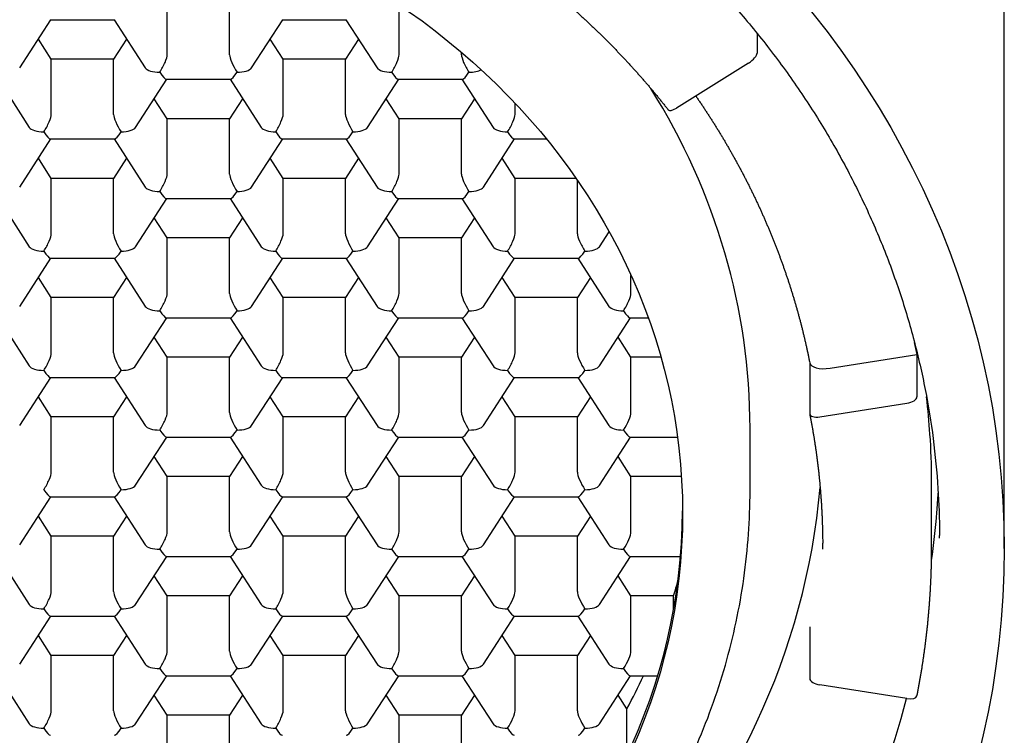
# Model space of a CAD drawing. Units: millimetres. Extents: x -18 to 272, y -18 to 411.
# Drawn here: x 33 to 42, y 325 to 332 of the extents above; entities that cross this region are included whole.
import ezdxf

# ---------------------------------------------------------------- set-up
doc = ezdxf.new("R2010")
doc.units = ezdxf.units.MM
for name, color, linetype in [('$DDT_AUDIT_GENERATED_(7A5)', 7, 'Continuous'), ('$DDT_AUDIT_GENERATED_(9D)', 7, 'Continuous'), ('Default', 7, 'Continuous')]:
    doc.layers.add(name, color=color, linetype=linetype)

# ---------------------------------------------------------------- blocks, each defined once
blk = doc.blocks.new('SE')
at = {"layer": '$DDT_AUDIT_GENERATED_(7A5)', "color": 7, "linetype": 'Continuous'}
blk.add_line((42.35, 326.9404), (42.35, 337.1551), dxfattribs=at)
blk.add_ellipse((32.35, 326.9404), major_axis=(10, 0), ratio=0.891007, dxfattribs=at)
for start_param, end_param in [(0, 0.001604), (6.281729, 6.283185)]:
    blk.add_ellipse((32.35, 327.0539), major_axis=(9.375, 0), ratio=0.891007, start_param=start_param, end_param=end_param, dxfattribs=at)
blk.add_open_spline([(30.9211, 335.2825), (31.1095, 335.3082), (31.4311, 335.3436), (31.9809, 335.3785), (32.512, 335.3827), (33.056, 335.3611), (33.5905, 335.311), (34.1247, 335.234), (34.6511, 335.1297), (35.1708, 334.9987), (35.6806, 334.8414), (36.1797, 334.6582), (36.666, 334.4499), (37.138, 334.2171), (37.5941, 333.9605), (38.0329, 333.6811), (38.4528, 333.3797), (38.8525, 333.0574), (39.2307, 332.7151), (39.5861, 332.3541), (39.9176, 331.9755), (40.224, 331.5807), (40.5043, 331.1707), (40.7576, 330.7472), (40.9831, 330.311), (41.18, 329.8649), (41.3476, 329.4077), (41.4853, 328.9459), (41.5927, 328.4716), (41.6696, 328.0044), (41.7144, 327.5192), (41.7249, 327.2336), (41.725, 327.0672)], degree=3, knots=[0, 0, 0, 0, 0.032165, 0.065545, 0.098925, 0.132305, 0.165686, 0.199067, 0.232449, 0.265833, 0.299218, 0.332606, 0.365997, 0.399391, 0.43279, 0.466193, 0.499603, 0.533019, 0.566442, 0.599874, 0.633315, 0.666766, 0.700228, 0.733699, 0.767182, 0.800675, 0.834178, 0.86769, 0.90121, 0.934736, 0.968266, 1, 1, 1, 1], dxfattribs=at)
at = {"layer": '$DDT_AUDIT_GENERATED_(9D)', "color": 7, "linetype": 'Continuous'}
for p, q in [((34.2841, 331.6989), (34.2841, 332.2323)), ((34.8846, 331.6989), (34.8846, 332.2323)), ((36.5185, 331.6989), (36.5185, 332.1801)), ((32.8623, 331.5735), (33.1627, 332.0372)), ((33.1591, 332.0372), (33.7753, 332.0372)), ((33.7716, 332.0372), (34.0721, 331.5735)), ((35.0966, 331.5735), (35.3971, 332.0372)), ((35.3934, 332.0372), (36.0096, 332.0372)), ((36.006, 332.0372), (36.3064, 331.5735)), ((39.9681, 331.9058), (39.9681, 331.7159)), ((33.167, 331.6576), (33.0419, 331.8507)), ((33.8925, 331.8507), (33.7674, 331.6576)), ((35.4013, 331.6576), (35.2762, 331.8507)), ((36.1268, 331.8507), (36.0017, 331.6576)), ((37.1189, 331.6989), (37.1189, 331.7241)), ((33.167, 331.1242), (33.167, 331.6576)), ((33.7674, 331.6576), (33.167, 331.6576)), ((33.7674, 331.1242), (33.7674, 331.6576)), ((35.4013, 331.1242), (35.4013, 331.6576)), ((36.0017, 331.6576), (35.4013, 331.6576)), ((36.0017, 331.1242), (36.0017, 331.6576)), ((39.8862, 331.6194), (39.1899, 331.185)), ((32.6544, 331.4625), (32.9549, 330.9988)), ((33.9794, 330.9988), (34.2799, 331.4625)), ((34.2763, 331.4625), (34.8924, 331.4625)), ((34.8888, 331.4625), (35.1893, 330.9988)), ((36.2138, 330.9988), (36.5143, 331.4625)), ((36.5106, 331.4625), (37.1268, 331.4625)), ((37.1231, 331.4625), (37.4236, 330.9988)), ((34.2841, 331.0829), (34.159, 331.276)), ((35.0097, 331.276), (34.8846, 331.0829)), ((36.5185, 331.0829), (36.3934, 331.276)), ((37.244, 331.276), (37.1189, 331.0829)), ((37.6356, 331.1242), (37.6356, 331.2327)), ((34.2841, 330.5495), (34.2841, 331.0829)), ((34.8846, 331.0829), (34.2841, 331.0829)), ((34.8846, 330.5495), (34.8846, 331.0829)), ((36.5185, 330.5495), (36.5185, 331.0829)), ((37.1189, 331.0829), (36.5185, 331.0829)), ((37.1189, 330.5495), (37.1189, 331.0829)), ((32.8623, 330.4241), (33.1627, 330.8878)), ((33.1591, 330.8878), (33.7753, 330.8878)), ((33.7716, 330.8878), (34.0721, 330.4241)), ((35.0966, 330.4241), (35.3971, 330.8878)), ((35.3934, 330.8878), (36.0096, 330.8878)), ((36.006, 330.8878), (36.3064, 330.4241)), ((37.331, 330.4241), (37.6314, 330.8878)), ((37.6278, 330.8878), (37.9377, 330.8878)), ((33.167, 330.5082), (33.0419, 330.7013)), ((33.8925, 330.7013), (33.7674, 330.5082)), ((35.4013, 330.5082), (35.2762, 330.7013)), ((36.1268, 330.7013), (36.0017, 330.5082)), ((37.6356, 330.5082), (37.5106, 330.7013)), ((33.167, 329.9748), (33.167, 330.5082)), ((33.7674, 330.5082), (33.167, 330.5082)), ((33.7674, 329.9748), (33.7674, 330.5082)), ((35.4013, 329.9748), (35.4013, 330.5082)), ((36.0017, 330.5082), (35.4013, 330.5082)), ((36.0017, 329.9748), (36.0017, 330.5082)), ((38.2228, 330.5082), (37.6356, 330.5082)), ((37.6356, 329.9748), (37.6356, 330.5082)), ((38.2361, 329.9748), (38.2361, 330.489)), ((32.6544, 330.3131), (32.9549, 329.8494)), ((33.9794, 329.8494), (34.2799, 330.3131)), ((34.2763, 330.3131), (34.8924, 330.3131)), ((34.8888, 330.3131), (35.1893, 329.8494)), ((36.2138, 329.8494), (36.5143, 330.3131)), ((36.5106, 330.3131), (37.1268, 330.3131)), ((37.1231, 330.3131), (37.4236, 329.8494)), ((34.2841, 329.9335), (34.159, 330.1266)), ((35.0097, 330.1266), (34.8846, 329.9335)), ((36.5185, 329.9335), (36.3934, 330.1266)), ((37.244, 330.1266), (37.1189, 329.9335)), ((38.4481, 329.8494), (38.5418, 329.9939)), ((34.2841, 329.4001), (34.2841, 329.9335)), ((34.8846, 329.9335), (34.2841, 329.9335)), ((34.8846, 329.4001), (34.8846, 329.9335)), ((36.5185, 329.4001), (36.5185, 329.9335)), ((37.1189, 329.9335), (36.5185, 329.9335)), ((37.1189, 329.4001), (37.1189, 329.9335)), ((32.8623, 329.2747), (33.1627, 329.7384)), ((33.1591, 329.7384), (33.7753, 329.7384)), ((33.7716, 329.7384), (34.0721, 329.2747)), ((35.0966, 329.2747), (35.3971, 329.7384)), ((35.3934, 329.7384), (36.0096, 329.7384)), ((36.006, 329.7384), (36.3064, 329.2747)), ((37.331, 329.2747), (37.6314, 329.7384)), ((37.6278, 329.7384), (38.244, 329.7384)), ((38.2403, 329.7384), (38.5408, 329.2747)), ((33.167, 329.3588), (33.0419, 329.5519)), ((33.8925, 329.5519), (33.7674, 329.3588)), ((35.4013, 329.3588), (35.2762, 329.5519)), ((36.1268, 329.5519), (36.0017, 329.3588)), ((37.6356, 329.3588), (37.5106, 329.5519)), ((38.3612, 329.5519), (38.2361, 329.3588)), ((38.7528, 329.4001), (38.7528, 329.5723)), ((33.167, 328.8254), (33.167, 329.3588)), ((33.7674, 329.3588), (33.167, 329.3588)), ((33.7674, 328.8254), (33.7674, 329.3588)), ((35.4013, 328.8254), (35.4013, 329.3588)), ((36.0017, 329.3588), (35.4013, 329.3588)), ((36.0017, 328.8254), (36.0017, 329.3588)), ((37.6356, 328.8254), (37.6356, 329.3588)), ((38.2361, 329.3588), (37.6356, 329.3588)), ((38.2361, 328.8254), (38.2361, 329.3588)), ((32.6544, 329.1637), (32.9549, 328.7)), ((33.9794, 328.7), (34.2799, 329.1637)), ((34.2763, 329.1637), (34.8924, 329.1637)), ((34.8888, 329.1637), (35.1893, 328.7)), ((36.2138, 328.7), (36.5143, 329.1637)), ((36.5106, 329.1637), (37.1268, 329.1637)), ((37.1231, 329.1637), (37.4236, 328.7)), ((38.4481, 328.7), (38.7486, 329.1637)), ((38.7449, 329.1637), (38.9185, 329.1637)), ((34.2841, 328.7841), (34.159, 328.9772)), ((35.0097, 328.9772), (34.8846, 328.7841)), ((36.5185, 328.7841), (36.3934, 328.9772)), ((37.244, 328.9772), (37.1189, 328.7841)), ((38.7528, 328.7841), (38.6277, 328.9772)), ((34.2841, 328.2507), (34.2841, 328.7841)), ((34.8846, 328.7841), (34.2841, 328.7841)), ((34.8846, 328.2507), (34.8846, 328.7841)), ((36.5185, 328.2507), (36.5185, 328.7841)), ((37.1189, 328.7841), (36.5185, 328.7841)), ((37.1189, 328.2507), (37.1189, 328.7841)), ((39.0406, 328.7841), (38.7528, 328.7841)), ((38.7528, 328.2507), (38.7528, 328.7841)), ((40.6716, 328.6791), (41.5087, 328.8106)), ((41.5087, 328.8106), (41.5087, 328.402)), ((40.4747, 328.7349), (40.4747, 328.2395)), ((32.8623, 328.1253), (33.1627, 328.589)), ((33.1591, 328.589), (33.7753, 328.589)), ((33.7716, 328.589), (34.0721, 328.1253)), ((35.0966, 328.1253), (35.3971, 328.589)), ((35.3934, 328.589), (36.0096, 328.589)), ((36.006, 328.589), (36.3064, 328.1253)), ((37.331, 328.1253), (37.6314, 328.589)), ((37.6278, 328.589), (38.244, 328.589)), ((38.2403, 328.589), (38.5408, 328.1253)), ((33.167, 328.2094), (33.0419, 328.4025)), ((33.8925, 328.4025), (33.7674, 328.2094)), ((35.4013, 328.2094), (35.2762, 328.4025)), ((36.1268, 328.4025), (36.0017, 328.2094)), ((37.6356, 328.2094), (37.5106, 328.4025)), ((38.3612, 328.4025), (38.2361, 328.2094)), ((40.5731, 328.2096), (41.4102, 328.3411)), ((33.167, 327.676), (33.167, 328.2094)), ((33.7674, 328.2094), (33.167, 328.2094)), ((33.7674, 327.676), (33.7674, 328.2094)), ((35.4013, 327.676), (35.4013, 328.2094)), ((36.0017, 328.2094), (35.4013, 328.2094)), ((36.0017, 327.676), (36.0017, 328.2094)), ((37.6356, 327.676), (37.6356, 328.2094)), ((38.2361, 328.2094), (37.6356, 328.2094)), ((38.2361, 327.676), (38.2361, 328.2094)), ((39.9, 327.5079), (39.9, 328.098)), ((33.9794, 327.5506), (34.2799, 328.0143)), ((34.2763, 328.0143), (34.8924, 328.0143)), ((34.8888, 328.0143), (35.1893, 327.5506)), ((36.2138, 327.5506), (36.5143, 328.0143)), ((36.5106, 328.0143), (37.1268, 328.0143)), ((37.1231, 328.0143), (37.4236, 327.5506)), ((38.4481, 327.5506), (38.7486, 328.0143)), ((38.7449, 328.0143), (39.2007, 328.0143)), ((34.2841, 327.6347), (34.159, 327.8278)), ((35.0097, 327.8278), (34.8846, 327.6347)), ((36.5185, 327.6347), (36.3934, 327.8278)), ((37.244, 327.8278), (37.1189, 327.6347)), ((38.7528, 327.6347), (38.6277, 327.8278)), ((34.8846, 327.6347), (34.2841, 327.6347)), ((34.2841, 327.1013), (34.2841, 327.6347)), ((34.8846, 327.1013), (34.8846, 327.6347)), ((37.1189, 327.6347), (36.5185, 327.6347)), ((36.5185, 327.1013), (36.5185, 327.6347)), ((37.1189, 327.1013), (37.1189, 327.6347)), ((39.2386, 327.6347), (38.7528, 327.6347)), ((38.7528, 327.1013), (38.7528, 327.6347)), ((41.65, 326.9631), (41.65, 327.5532)), ((32.8623, 326.9759), (33.1627, 327.4396)), ((33.1591, 327.4396), (33.7753, 327.4396)), ((33.7716, 327.4396), (34.0721, 326.9759)), ((35.0966, 326.9759), (35.3971, 327.4396)), ((35.3934, 327.4396), (36.0096, 327.4396)), ((36.006, 327.4396), (36.3064, 326.9759)), ((37.331, 326.9759), (37.6314, 327.4396)), ((37.6278, 327.4396), (38.244, 327.4396)), ((38.2403, 327.4396), (38.5408, 326.9759)), ((33.167, 327.06), (33.0419, 327.2531)), ((33.8925, 327.2531), (33.7674, 327.06)), ((35.4013, 327.06), (35.2762, 327.2531)), ((36.1268, 327.2531), (36.0017, 327.06)), ((37.6356, 327.06), (37.5106, 327.2531)), ((38.3612, 327.2531), (38.2361, 327.06)), ((33.7674, 327.06), (33.167, 327.06)), ((33.167, 326.5266), (33.167, 327.06)), ((33.7674, 326.5266), (33.7674, 327.06)), ((36.0017, 327.06), (35.4013, 327.06)), ((35.4013, 326.5266), (35.4013, 327.06)), ((36.0017, 326.5266), (36.0017, 327.06)), ((38.2361, 327.06), (37.6356, 327.06)), ((37.6356, 326.5266), (37.6356, 327.06)), ((38.2361, 326.5266), (38.2361, 327.06)), ((32.6544, 326.8649), (32.9549, 326.4012)), ((33.9794, 326.4012), (34.2799, 326.8649)), ((34.2763, 326.8649), (34.8924, 326.8649)), ((34.8888, 326.8649), (35.1893, 326.4012)), ((36.2138, 326.4012), (36.5143, 326.8649)), ((36.5106, 326.8649), (37.1268, 326.8649)), ((37.1231, 326.8649), (37.4236, 326.4012)), ((38.4481, 326.4012), (38.7486, 326.8649)), ((38.7449, 326.8649), (39.2305, 326.8649)), ((34.2841, 326.4853), (34.159, 326.6784)), ((35.0097, 326.6784), (34.8846, 326.4853)), ((36.5185, 326.4853), (36.3934, 326.6784)), ((37.244, 326.6784), (37.1189, 326.4853)), ((38.7528, 326.4853), (38.6277, 326.6784)), ((34.8846, 326.4853), (34.2841, 326.4853)), ((34.2841, 325.9519), (34.2841, 326.4853)), ((34.8846, 325.9519), (34.8846, 326.4853)), ((37.1189, 326.4853), (36.5185, 326.4853)), ((36.5185, 325.9519), (36.5185, 326.4853)), ((37.1189, 325.9519), (37.1189, 326.4853)), ((39.1637, 326.4853), (38.7528, 326.4853)), ((38.7528, 325.9519), (38.7528, 326.4853)), ((39.1637, 326.3569), (39.1637, 326.4853)), ((32.8623, 325.8265), (33.1627, 326.2902)), ((33.1591, 326.2902), (33.7753, 326.2902)), ((33.7716, 326.2902), (34.0721, 325.8265)), ((35.0966, 325.8265), (35.3971, 326.2902)), ((35.3934, 326.2902), (36.0096, 326.2902)), ((36.006, 326.2902), (36.3064, 325.8265)), ((37.331, 325.8265), (37.6314, 326.2902)), ((37.6278, 326.2902), (38.244, 326.2902)), ((38.2403, 326.2902), (38.5408, 325.8265)), ((33.167, 325.9106), (33.0419, 326.1037)), ((33.8925, 326.1037), (33.7674, 325.9106)), ((35.4013, 325.9106), (35.2762, 326.1037)), ((36.1268, 326.1037), (36.0017, 325.9106)), ((37.6356, 325.9106), (37.5106, 326.1037)), ((38.3612, 326.1037), (38.2361, 325.9106)), ((40.4747, 326.186), (40.4747, 325.6866)), ((33.7674, 325.9106), (33.167, 325.9106)), ((33.167, 325.3772), (33.167, 325.9106)), ((33.7674, 325.3772), (33.7674, 325.9106)), ((36.0017, 325.9106), (35.4013, 325.9106)), ((35.4013, 325.3772), (35.4013, 325.9106)), ((36.0017, 325.3772), (36.0017, 325.9106)), ((38.2361, 325.9106), (37.6356, 325.9106)), ((37.6356, 325.3772), (37.6356, 325.9106)), ((38.2361, 325.3772), (38.2361, 325.9106)), ((32.6544, 325.7155), (32.9549, 325.2518)), ((33.9794, 325.2518), (34.2799, 325.7155)), ((34.2763, 325.7155), (34.8924, 325.7155)), ((34.8888, 325.7155), (35.1893, 325.2518)), ((36.2138, 325.2518), (36.5143, 325.7155)), ((36.5106, 325.7155), (37.1268, 325.7155)), ((37.1231, 325.7155), (37.4236, 325.2518)), ((38.4481, 325.2518), (38.7486, 325.7155)), ((38.7449, 325.7155), (39.009, 325.7155)), ((41.4102, 325.4942), (40.5731, 325.6257)), ((34.2841, 325.3359), (34.159, 325.529)), ((35.0097, 325.529), (34.8846, 325.3359)), ((36.5185, 325.3359), (36.3934, 325.529)), ((37.244, 325.529), (37.1189, 325.3359)), ((38.7142, 325.3955), (38.6277, 325.529)), ((34.8846, 325.3359), (34.2841, 325.3359)), ((34.2841, 324.8025), (34.2841, 325.3359)), ((34.8846, 324.8025), (34.8846, 325.3359)), ((37.1189, 325.3359), (36.5185, 325.3359)), ((36.5185, 324.8025), (36.5185, 325.3359)), ((37.1189, 324.8025), (37.1189, 325.3359)), ((38.7142, 324.9509), (38.7142, 325.3955))]:
    blk.add_line(p, q, dxfattribs=at)
blk.add_ellipse((32.35, 327.2809), major_axis=(6.9, 0), ratio=0.891007, dxfattribs=at)
for centre, major_axis, ratio, start_param, end_param in [((34.212, 331.5875), (0.0675, 0.1242), 0.204832, 4.352041, 5.922838), ((34.9567, 331.5875), (-0.0675, 0.1242), 0.204832, 0.360348, 1.931144), ((36.4463, 331.5875), (0.0675, 0.1242), 0.204832, 4.352041, 5.922838), ((37.1911, 331.5875), (0.0675, -0.1242), 0.204832, 3.50194, 5.072737), ((39.8862, 331.6648), (0.0786, 0.0618), 0.371887, 4.428056, 5.998852), ((34.212, 331.5875), (0.1443, 0), 0.393167, 3.391049, 4.712389), ((34.212, 331.5875), (-0.0675, 0.1242), 0.204832, 1.931144, 3.030701), ((34.9567, 331.5875), (0.0675, 0.1242), 0.204832, 3.252484, 4.352041), ((34.9567, 331.5875), (0.1443, 0), 0.393167, 4.712389, 6.033729), ((36.4463, 331.5875), (0.1443, 0), 0.393167, 3.391049, 4.712389), ((36.4463, 331.5875), (-0.0675, 0.1242), 0.204832, 1.931144, 3.030701), ((37.1911, 331.5875), (0.0675, 0.1242), 0.204832, 3.252484, 4.352041), ((37.1911, 331.5875), (0.1443, 0), 0.393167, 4.712389, 5.675896), ((32.35, 328.098), (-7.55, 0), 0.891007, 3.141593, 3.650002), ((33.0948, 331.0128), (0.0675, 0.1242), 0.204832, 4.352041, 5.922838), ((33.8396, 331.0128), (-0.0675, 0.1242), 0.204832, 0.360348, 1.931144), ((35.3291, 331.0128), (0.0675, 0.1242), 0.204832, 4.352041, 5.922838), ((36.0739, 331.0128), (-0.0675, 0.1242), 0.204832, 0.360348, 1.931144), ((37.5635, 331.0128), (0.0675, 0.1242), 0.204832, 4.352041, 5.922838), ((39.1899, 331.2304), (0.0786, 0.0618), 0.371887, 3.1416, 4.428056), ((33.0948, 331.0128), (0.1443, 0), 0.393167, 3.391049, 4.712389), ((33.0948, 331.0128), (-0.0675, 0.1242), 0.204832, 1.931144, 3.030701), ((33.8396, 331.0128), (0.0675, 0.1242), 0.204832, 3.252484, 4.352041), ((33.8396, 331.0128), (0.1443, 0), 0.393167, 4.712389, 6.033729), ((35.3291, 331.0128), (0.1443, 0), 0.393167, 3.391049, 4.712389), ((35.3291, 331.0128), (-0.0675, 0.1242), 0.204832, 1.931144, 3.030701), ((36.0739, 331.0128), (0.0675, 0.1242), 0.204832, 3.252484, 4.352041), ((36.0739, 331.0128), (0.1443, 0), 0.393167, 4.712389, 6.033729), ((37.5635, 331.0128), (0.1443, 0), 0.393167, 3.391049, 4.712389), ((37.5635, 331.0128), (-0.0675, 0.1242), 0.204832, 1.931144, 3.030701), ((34.212, 330.4381), (0.0675, 0.1242), 0.204832, 4.352041, 5.922838), ((34.9567, 330.4381), (-0.0675, 0.1242), 0.204832, 0.360348, 1.931144), ((36.4463, 330.4381), (0.0675, 0.1242), 0.204832, 4.352041, 5.922838), ((37.1911, 330.4381), (-0.0675, 0.1242), 0.204832, 0.360348, 1.931144), ((34.212, 330.4381), (0.1443, 0), 0.393167, 3.391049, 4.712389), ((34.212, 330.4381), (-0.0675, 0.1242), 0.204832, 1.931144, 3.030701), ((34.9567, 330.4381), (0.0675, 0.1242), 0.204832, 3.252484, 4.352041), ((34.9567, 330.4381), (0.1443, 0), 0.393167, 4.712389, 6.033729), ((36.4463, 330.4381), (0.1443, 0), 0.393167, 3.391049, 4.712389), ((36.4463, 330.4381), (-0.0675, 0.1242), 0.204832, 1.931144, 3.030701), ((37.1911, 330.4381), (0.0675, 0.1242), 0.204832, 3.252484, 4.352041), ((37.1911, 330.4381), (0.1443, 0), 0.393167, 4.712389, 6.033729), ((33.0948, 329.8634), (0.0675, 0.1242), 0.204832, 4.352041, 5.922838), ((33.8396, 329.8634), (-0.0675, 0.1242), 0.204832, 0.360348, 1.931144), ((35.3291, 329.8634), (0.0675, 0.1242), 0.204832, 4.352041, 5.922838), ((36.0739, 329.8634), (-0.0675, 0.1242), 0.204832, 0.360348, 1.931144), ((37.5635, 329.8634), (0.0675, 0.1242), 0.204832, 4.352041, 5.922838), ((38.3083, 329.8634), (0.0675, -0.1242), 0.204832, 3.50194, 5.072737), ((33.0948, 329.8634), (0.1443, 0), 0.393167, 3.391049, 4.712389), ((33.0948, 329.8634), (-0.0675, 0.1242), 0.204832, 1.931144, 3.030701), ((33.8396, 329.8634), (0.0675, 0.1242), 0.204832, 3.252484, 4.352041), ((33.8396, 329.8634), (0.1443, 0), 0.393167, 4.712389, 6.033729), ((35.3291, 329.8634), (0.1443, 0), 0.393167, 3.391049, 4.712389), ((35.3291, 329.8634), (-0.0675, 0.1242), 0.204832, 1.931144, 3.030701), ((36.0739, 329.8634), (0.0675, 0.1242), 0.204832, 3.252484, 4.352041), ((36.0739, 329.8634), (0.1443, 0), 0.393167, 4.712389, 6.033729), ((37.5635, 329.8634), (0.1443, 0), 0.393167, 3.391049, 4.712389), ((37.5635, 329.8634), (-0.0675, 0.1242), 0.204832, 1.931144, 3.030701), ((38.3083, 329.8634), (0.0675, 0.1242), 0.204832, 3.252484, 4.352041), ((38.3083, 329.8634), (0.1443, 0), 0.393167, 4.712389, 6.033729), ((34.212, 329.2887), (0.0675, 0.1242), 0.204832, 4.352041, 5.922838), ((34.9567, 329.2887), (-0.0675, 0.1242), 0.204832, 0.360348, 1.931144), ((36.4463, 329.2887), (0.0675, 0.1242), 0.204832, 4.352041, 5.922838), ((37.1911, 329.2887), (-0.0675, 0.1242), 0.204832, 0.360348, 1.931144), ((38.6806, 329.2887), (0.0675, 0.1242), 0.204832, 4.352041, 5.922838), ((34.212, 329.2887), (0.1443, 0), 0.393167, 3.391049, 4.712389), ((34.212, 329.2887), (-0.0675, 0.1242), 0.204832, 1.931144, 3.030701), ((34.9567, 329.2887), (0.0675, 0.1242), 0.204832, 3.252484, 4.352041), ((34.9567, 329.2887), (0.1443, 0), 0.393167, 4.712389, 6.033729), ((36.4463, 329.2887), (0.1443, 0), 0.393167, 3.391049, 4.712389), ((36.4463, 329.2887), (-0.0675, 0.1242), 0.204832, 1.931144, 3.030701), ((37.1911, 329.2887), (0.0675, 0.1242), 0.204832, 3.252484, 4.352041), ((37.1911, 329.2887), (0.1443, 0), 0.393167, 4.712389, 6.033729), ((38.6806, 329.2887), (0.1443, 0), 0.393167, 3.391049, 4.712389), ((38.6806, 329.2887), (-0.0675, 0.1242), 0.204832, 1.931144, 3.030701), ((32.35, 327.3717), (9.3, 0), 0.891007, 0.174533, 0.188716), ((33.0948, 328.714), (0.0675, 0.1242), 0.204832, 4.352041, 5.922838), ((33.8396, 328.714), (-0.0675, 0.1242), 0.204832, 0.360348, 1.931144), ((35.3291, 328.714), (0.0675, 0.1242), 0.204832, 4.352041, 5.922838), ((36.0739, 328.714), (-0.0675, 0.1242), 0.204832, 0.360348, 1.931144), ((37.5635, 328.714), (0.0675, 0.1242), 0.204832, 4.352041, 5.922838), ((38.3083, 328.714), (-0.0675, 0.1242), 0.204832, 0.360348, 1.931144), ((33.0948, 328.714), (-0.1443, 0), 0.393167, 0.249456, 1.570796), ((33.0948, 328.714), (-0.0675, 0.1242), 0.204832, 1.931144, 3.030701), ((33.8396, 328.714), (0.0675, 0.1242), 0.204832, 3.252484, 4.352041), ((33.8396, 328.714), (-0.1443, 0), 0.393167, 1.570796, 2.892136), ((35.3291, 328.714), (-0.1443, 0), 0.393167, 0.249456, 1.570796), ((35.3291, 328.714), (-0.0675, 0.1242), 0.204832, 1.931144, 3.030701), ((36.0739, 328.714), (0.0675, 0.1242), 0.204832, 3.252484, 4.352041), ((36.0739, 328.714), (-0.1443, 0), 0.393167, 1.570796, 2.892136), ((37.5635, 328.714), (-0.1443, 0), 0.393167, 0.249456, 1.570796), ((37.5635, 328.714), (-0.0675, 0.1242), 0.204832, 1.931144, 3.030701), ((38.3083, 328.714), (0.0675, 0.1242), 0.204832, 3.252484, 4.352041), ((38.3083, 328.714), (-0.1443, 0), 0.393167, 1.570796, 2.892136), ((40.6716, 328.7698), (0.1962, 0.0388), 0.447093, 3.141598, 4.624141), ((41.4102, 328.3865), (-0.0981, -0.0194), 0.447093, 1.482548, 3.053344), ((34.212, 328.1393), (0.0675, 0.1242), 0.204832, 4.352041, 5.922838), ((34.9567, 328.1393), (-0.0675, 0.1242), 0.204832, 0.360348, 1.931144), ((36.4463, 328.1393), (0.0675, 0.1242), 0.204832, 4.352041, 5.922838), ((37.1911, 328.1393), (-0.0675, 0.1242), 0.204832, 0.360348, 1.931144), ((38.6806, 328.1393), (-0.0675, -0.1242), 0.204832, 1.210449, 2.781245), ((40.5731, 328.255), (0.0981, 0.0194), 0.447093, 3.053344, 4.624141), ((34.212, 328.1393), (-0.1443, 0), 0.393167, 0.249456, 1.570796), ((34.9567, 328.1393), (-0.1443, 0), 0.393167, 1.570796, 2.892136), ((36.4463, 328.1393), (-0.1443, 0), 0.393167, 0.249456, 1.570796), ((37.1911, 328.1393), (-0.1443, 0), 0.393167, 1.570796, 2.892136), ((38.6806, 328.1393), (-0.1443, 0), 0.393167, 0.249456, 1.570796), ((34.212, 328.1393), (-0.0675, 0.1242), 0.204832, 1.931144, 3.030701), ((34.9567, 328.1393), (0.0675, 0.1242), 0.204832, 3.252484, 4.352041), ((36.4463, 328.1393), (-0.0675, 0.1242), 0.204832, 1.931144, 3.030701), ((37.1911, 328.1393), (0.0675, 0.1242), 0.204832, 3.252484, 4.352041), ((38.6806, 328.1393), (-0.0675, 0.1242), 0.204832, 1.931144, 3.030701), ((33.0948, 327.5646), (0.0675, 0.1242), 0.204832, 4.352041, 5.922838), ((33.8396, 327.5646), (-0.0675, 0.1242), 0.204832, 0.360348, 1.931144), ((35.3291, 327.5646), (0.0675, 0.1242), 0.204832, 4.352041, 5.922838), ((36.0739, 327.5646), (-0.0675, 0.1242), 0.204832, 0.360348, 1.931144), ((37.5635, 327.5646), (0.0675, 0.1242), 0.204832, 4.352041, 5.922838), ((38.3083, 327.5646), (-0.0675, 0.1242), 0.204832, 0.360348, 1.931144), ((33.8396, 327.5646), (-0.1443, 0), 0.393167, 1.570796, 2.892136), ((32.35, 328.098), (-8.25, 0), 0.891007, 1.806096, 3.064312), ((35.3291, 327.5646), (-0.1443, 0), 0.393167, 0.249456, 1.570796), ((36.0739, 327.5646), (-0.1443, 0), 0.393167, 1.570796, 2.892136), ((37.5635, 327.5646), (-0.1443, 0), 0.393167, 0.249456, 1.570796), ((38.3083, 327.5646), (-0.1443, 0), 0.393167, 1.570796, 2.892136), ((32.35, 327.5532), (9.3, 0), 0.891007, 0, 0.003813), ((33.0948, 327.5646), (-0.0675, 0.1242), 0.204832, 1.931144, 3.030701), ((33.8396, 327.5646), (0.0675, 0.1242), 0.204832, 3.252484, 4.352041), ((35.3291, 327.5646), (-0.0675, 0.1242), 0.204832, 1.931144, 3.030701), ((36.0739, 327.5646), (0.0675, 0.1242), 0.204832, 3.252484, 4.352041), ((37.5635, 327.5646), (-0.0675, 0.1242), 0.204832, 1.931144, 3.030701), ((38.3083, 327.5646), (0.0675, 0.1242), 0.204832, 3.252484, 4.352041), ((32.35, 327.5079), (-7.55, 0), 0.891007, 3.140865, 3.142371), ((32.35, 327.3263), (6.9, 0), 0.891007, 3.145285, 6.279493), ((34.212, 326.9899), (0.0675, 0.1242), 0.204832, 4.352041, 5.922838), ((34.9567, 326.9899), (-0.0675, 0.1242), 0.204832, 0.360348, 1.931144), ((36.4463, 326.9899), (0.0675, 0.1242), 0.204832, 4.352041, 5.922838), ((37.1911, 326.9899), (-0.0675, 0.1242), 0.204832, 0.360348, 1.931144), ((38.6806, 326.9899), (-0.0675, -0.1242), 0.204832, 1.210449, 2.781245), ((34.212, 326.9899), (-0.1443, 0), 0.393167, 0.249456, 1.570796), ((34.9567, 326.9899), (-0.1443, 0), 0.393167, 1.570796, 2.892136), ((36.4463, 326.9899), (-0.1443, 0), 0.393167, 0.249456, 1.570796), ((37.1911, 326.9899), (-0.1443, 0), 0.393167, 1.570796, 2.892136), ((38.6806, 326.9899), (-0.1443, 0), 0.393167, 0.249456, 1.570796), ((32.35, 326.9631), (-8.25, 0), 0.891007, 3.13768, 3.14565), ((32.35, 326.9631), (-9.3, 0), 0.891007, 3.137628, 3.145266), ((34.212, 326.9899), (-0.0675, 0.1242), 0.204832, 1.931144, 3.030701), ((34.9567, 326.9899), (0.0675, 0.1242), 0.204832, 3.252484, 4.352041), ((36.4463, 326.9899), (-0.0675, 0.1242), 0.204832, 1.931144, 3.030701), ((37.1911, 326.9899), (0.0675, 0.1242), 0.204832, 3.252484, 4.352041), ((38.6806, 326.9899), (-0.0675, 0.1242), 0.204832, 1.931144, 3.030701), ((32.35, 328.098), (7.05, 0), 0.891007, -0.259645, -0.234916), ((33.0948, 326.4152), (0.0675, 0.1242), 0.204832, 4.352041, 5.922838), ((33.8396, 326.4152), (-0.0675, 0.1242), 0.204832, 0.360348, 1.931144), ((35.3291, 326.4152), (0.0675, 0.1242), 0.204832, 4.352041, 5.922838), ((36.0739, 326.4152), (-0.0675, 0.1242), 0.204832, 0.360348, 1.931144), ((37.5635, 326.4152), (-0.0675, -0.1242), 0.204832, 1.210449, 2.781245), ((38.3083, 326.4152), (-0.0675, 0.1242), 0.204832, 0.360348, 1.931144), ((33.0948, 326.4152), (-0.1443, 0), 0.393167, 0.249456, 1.570796), ((33.8396, 326.4152), (-0.1443, 0), 0.393167, 1.570796, 2.892136), ((35.3291, 326.4152), (-0.1443, 0), 0.393167, 0.249456, 1.570796), ((36.0739, 326.4152), (-0.1443, 0), 0.393167, 1.570796, 2.892136), ((37.5635, 326.4152), (-0.1443, 0), 0.393167, 0.249456, 1.570796), ((38.3083, 326.4152), (-0.1443, 0), 0.393167, 1.570796, 2.892136), ((33.0948, 326.4152), (-0.0675, 0.1242), 0.204832, 1.931144, 3.030701), ((33.8396, 326.4152), (0.0675, 0.1242), 0.204832, 3.252484, 4.352041), ((35.3291, 326.4152), (-0.0675, 0.1242), 0.204832, 1.931144, 3.030701), ((36.0739, 326.4152), (0.0675, 0.1242), 0.204832, 3.252484, 4.352041), ((37.5635, 326.4152), (-0.0675, 0.1242), 0.204832, 1.931144, 3.030701), ((38.3083, 326.4152), (0.0675, 0.1242), 0.204832, 3.252484, 4.352041), ((34.212, 325.8405), (0.0675, 0.1242), 0.204832, 4.352041, 5.922838), ((34.9567, 325.8405), (-0.0675, 0.1242), 0.204832, 0.360348, 1.931144), ((36.4463, 325.8405), (0.0675, 0.1242), 0.204832, 4.352041, 5.922838), ((37.1911, 325.8405), (-0.0675, 0.1242), 0.204832, 0.360348, 1.931144), ((38.6806, 325.8405), (-0.0675, -0.1242), 0.204832, 1.210449, 2.781245), ((34.212, 325.8405), (-0.1443, 0), 0.393167, 0.249456, 1.570796), ((34.9567, 325.8405), (-0.1443, 0), 0.393167, 1.570796, 2.892136), ((36.4463, 325.8405), (-0.1443, 0), 0.393167, 0.249456, 1.570796), ((37.1911, 325.8405), (-0.1443, 0), 0.393167, 1.570796, 2.892136), ((38.6806, 325.8405), (-0.1443, 0), 0.393167, 0.249456, 1.570796), ((34.212, 325.8405), (-0.0675, 0.1242), 0.204832, 1.931144, 3.030701), ((34.9567, 325.8405), (0.0675, 0.1242), 0.204832, 3.252484, 4.352041), ((36.4463, 325.8405), (-0.0675, 0.1242), 0.204832, 1.931144, 3.030701), ((37.1911, 325.8405), (0.0675, 0.1242), 0.204832, 3.252484, 4.352041), ((38.6806, 325.8405), (-0.0675, 0.1242), 0.204832, 1.931144, 3.030701), ((32.35, 328.098), (7.05, 0), 0.891007, 5.838442, 5.894158), ((40.5731, 325.6711), (0.0981, -0.0194), 0.447093, 3.229841, 4.800637), ((32.35, 327.3717), (9.3, 0), 0.891007, 5.67232, 6.054671), ((41.4102, 325.5396), (-0.0981, 0.0194), 0.447093, 1.659045, 3.141593), ((33.0948, 325.2658), (0.0675, 0.1242), 0.204832, 4.352041, 5.922838), ((33.8396, 325.2658), (-0.0675, 0.1242), 0.204832, 0.360348, 1.931144), ((35.3291, 325.2658), (0.0675, 0.1242), 0.204832, 4.352041, 5.922838), ((36.0739, 325.2658), (-0.0675, 0.1242), 0.204832, 0.360348, 1.931144), ((37.5635, 325.2658), (-0.0675, -0.1242), 0.204832, 1.210449, 2.781245), ((38.3083, 325.2658), (-0.0675, 0.1242), 0.204832, 0.360348, 1.931144), ((33.0948, 325.2658), (-0.1443, 0), 0.393167, 0.249456, 1.570796), ((33.8396, 325.2658), (-0.1443, 0), 0.393167, 1.570796, 2.892136), ((35.3291, 325.2658), (-0.1443, 0), 0.393167, 0.249456, 1.570796), ((36.0739, 325.2658), (-0.1443, 0), 0.393167, 1.570796, 2.892136), ((37.5635, 325.2658), (-0.1443, 0), 0.393167, 0.249456, 1.570796), ((38.3083, 325.2658), (-0.1443, 0), 0.393167, 1.570796, 2.892136), ((33.0948, 325.2658), (-0.0675, 0.1242), 0.204832, 1.931144, 3.030701), ((33.8396, 325.2658), (0.0675, 0.1242), 0.204832, 3.252484, 4.352041), ((35.3291, 325.2658), (-0.0675, 0.1242), 0.204832, 1.931144, 3.030701), ((36.0739, 325.2658), (0.0675, 0.1242), 0.204832, 3.252484, 4.352041), ((37.5635, 325.2658), (-0.0675, 0.1242), 0.204832, 1.931144, 3.030701), ((38.3083, 325.2658), (0.0675, 0.1242), 0.204832, 3.252484, 4.352041)]:
    blk.add_ellipse(centre, major_axis=major_axis, ratio=ratio, start_param=start_param, end_param=end_param, dxfattribs=at)
for points, knots in [([(37.0864, 332.9726), (37.0925, 332.9688), (37.1075, 332.9595), (37.1346, 332.9424), (37.1658, 332.9225), (37.1971, 332.9024), (37.2282, 332.8822), (37.2593, 332.8618), (37.2902, 332.8413), (37.3211, 332.8207), (37.3518, 332.8), (37.3824, 332.7791), (37.4129, 332.7581), (37.4433, 332.737), (37.4736, 332.7158), (37.5038, 332.6944), (37.5338, 332.6729), (37.5638, 332.6512), (37.5936, 332.6295), (37.6233, 332.6076), (37.6529, 332.5856), (37.6824, 332.5635), (37.7118, 332.5413), (37.7411, 332.5189), (37.7702, 332.4964), (37.7992, 332.4738), (37.8281, 332.4511), (37.8569, 332.4282), (37.8856, 332.4053), (37.9141, 332.3822), (37.9425, 332.359), (37.9708, 332.3357), (37.999, 332.3122), (38.027, 332.2887), (38.055, 332.265), (38.0828, 332.2412), (38.1104, 332.2173), (38.138, 332.1933), (38.1654, 332.1691), (38.1927, 332.1449), (38.2199, 332.1205), (38.2469, 332.0961), (38.2738, 332.0715), (38.3006, 332.0468), (38.3272, 332.022), (38.3538, 331.9971), (38.3802, 331.972), (38.4064, 331.9469), (38.4325, 331.9216), (38.4585, 331.8963), (38.4844, 331.8708), (38.5101, 331.8452), (38.5357, 331.8196), (38.5612, 331.7938), (38.5865, 331.7679), (38.6117, 331.7419), (38.6367, 331.7158), (38.6616, 331.6896), (38.6864, 331.6633), (38.711, 331.6369), (38.7355, 331.6104), (38.7599, 331.5838), (38.7841, 331.5571), (38.8081, 331.5302), (38.8321, 331.5033), (38.8559, 331.4763), (38.8795, 331.4492), (38.903, 331.422), (38.9264, 331.3947), (38.9496, 331.3673), (38.9727, 331.3398), (38.9956, 331.3122), (39.0184, 331.2845), (39.041, 331.2567), (39.0636, 331.2288), (39.0853, 331.2015), (39.1017, 331.1808), (39.1097, 331.1707), (39.1113, 331.1686)], [0, 0, 0, 0, 0.007012, 0.0204, 0.033789, 0.047177, 0.060566, 0.073955, 0.087343, 0.100732, 0.114121, 0.12751, 0.140899, 0.154289, 0.167678, 0.181067, 0.194457, 0.207846, 0.221236, 0.234626, 0.248016, 0.261406, 0.274796, 0.288186, 0.301576, 0.314966, 0.328357, 0.341747, 0.355138, 0.368529, 0.38192, 0.395311, 0.408702, 0.422093, 0.435484, 0.448876, 0.462267, 0.475659, 0.48905, 0.502442, 0.515834, 0.529226, 0.542618, 0.556011, 0.569403, 0.582796, 0.596188, 0.609581, 0.622974, 0.636367, 0.64976, 0.663154, 0.676547, 0.689941, 0.703334, 0.716728, 0.730122, 0.743516, 0.75691, 0.770305, 0.783699, 0.797094, 0.810488, 0.823883, 0.837278, 0.850673, 0.864069, 0.877464, 0.89086, 0.904255, 0.917651, 0.931047, 0.944443, 0.95784, 0.971236, 0.984633, 0.997324, 1, 1, 1, 1]), ([(39.3771, 331.3018), (39.3778, 331.3008), (39.3852, 331.29), (39.3993, 331.2695), (39.4193, 331.2402), (39.4391, 331.2108), (39.4587, 331.1813), (39.4782, 331.1517), (39.4976, 331.1221), (39.5167, 331.0924), (39.5358, 331.0626), (39.5546, 331.0327), (39.5733, 331.0028), (39.5919, 330.9727), (39.6103, 330.9426), (39.6285, 330.9124), (39.6466, 330.8822), (39.6645, 330.8518), (39.6823, 330.8214), (39.6999, 330.7909), (39.7173, 330.7604), (39.7346, 330.7298), (39.7517, 330.6991), (39.7687, 330.6683), (39.7855, 330.6374), (39.8021, 330.6065), (39.8185, 330.5755), (39.8348, 330.5445), (39.851, 330.5134), (39.867, 330.4822), (39.8828, 330.451), (39.8984, 330.4196), (39.9139, 330.3883), (39.9292, 330.3568), (39.9444, 330.3253), (39.9594, 330.2937), (39.9742, 330.2621), (39.9888, 330.2304), (40.0033, 330.1987), (40.0176, 330.1668), (40.0318, 330.135), (40.0458, 330.103), (40.0596, 330.0711), (40.0732, 330.039), (40.0867, 330.0069), (40.1, 329.9747), (40.1132, 329.9425), (40.1261, 329.9103), (40.1389, 329.8779), (40.1516, 329.8456), (40.164, 329.8131), (40.1763, 329.7806), (40.1884, 329.7481), (40.2004, 329.7155), (40.2122, 329.6829), (40.2238, 329.6502), (40.2352, 329.6175), (40.2464, 329.5847), (40.2575, 329.5519), (40.2684, 329.519), (40.2792, 329.4861), (40.2898, 329.4532), (40.3001, 329.4202), (40.3104, 329.3871), (40.3204, 329.354), (40.3303, 329.3209), (40.34, 329.2877), (40.3495, 329.2545), (40.3589, 329.2213), (40.368, 329.188), (40.377, 329.1547), (40.3858, 329.1213), (40.3945, 329.0879), (40.403, 329.0545), (40.4113, 329.021), (40.4194, 328.9875), (40.4273, 328.954), (40.4351, 328.9204), (40.4427, 328.8868), (40.4501, 328.8532), (40.4573, 328.8195), (40.4643, 328.786), (40.4705, 328.7558), (40.4739, 328.7388), (40.4754, 328.731)], [0.1331627, 0.1331627, 0.1331627, 0.1331627, 0.1342931, 0.145021, 0.1557491, 0.1664775, 0.1772061, 0.187935, 0.1986641, 0.2093935, 0.2201231, 0.230853, 0.2415831, 0.2523135, 0.2630442, 0.2737751, 0.2845062, 0.2952376, 0.3059693, 0.3167012, 0.3274333, 0.3381657, 0.3488984, 0.3596313, 0.3703645, 0.3810979, 0.3918316, 0.4025656, 0.4132998, 0.4240342, 0.4347689, 0.4455038, 0.456239, 0.4669745, 0.4777101, 0.4884461, 0.4991823, 0.5099187, 0.5206554, 0.5313923, 0.5421295, 0.5528669, 0.5636045, 0.5743424, 0.5850805, 0.5958189, 0.6065575, 0.6172963, 0.6280354, 0.6387747, 0.6495143, 0.660254, 0.670994, 0.6817342, 0.6924747, 0.7032153, 0.7139562, 0.7246973, 0.7354386, 0.7461802, 0.7569219, 0.7676639, 0.778406, 0.7891484, 0.799891, 0.8106338, 0.8213767, 0.8321199, 0.8428633, 0.8536068, 0.8643506, 0.8750945, 0.8858386, 0.8965829, 0.9073274, 0.918072, 0.9288168, 0.9395618, 0.950307, 0.9610523, 0.9717978, 0.9825434, 0.9932892, 1, 1, 1, 1]), ([(41.6499, 327.5849), (41.6494, 327.7532), (41.6396, 328.0037), (41.6149, 328.2807), (41.6012, 328.4019)], [0, 0, 0, 0, 0.03526986, 0.06293228, 0.06293228, 0.06293228, 0.06293228]), ([(40.475, 328.2356), (40.4763, 328.2291), (40.4795, 328.2131), (40.4851, 328.1839), (40.4914, 328.1503), (40.4975, 328.1163), (40.5035, 328.0824), (40.5093, 328.0485), (40.5149, 328.0145), (40.5204, 327.9805), (40.5256, 327.9465), (40.5307, 327.9125), (40.5356, 327.8784), (40.5403, 327.8444), (40.5449, 327.8103), (40.5492, 327.7762), (40.5534, 327.742), (40.5574, 327.7079), (40.5613, 327.6737), (40.5649, 327.6396), (40.5684, 327.6054), (40.5717, 327.5712), (40.5748, 327.537), (40.5777, 327.5027), (40.5804, 327.4685), (40.583, 327.4342), (40.5854, 327.4), (40.5876, 327.3657), (40.5896, 327.3314), (40.5915, 327.2971), (40.5931, 327.2628), (40.5946, 327.2285), (40.5959, 327.1942), (40.5971, 327.1599), (40.598, 327.1256), (40.5988, 327.0912), (40.5994, 327.0571), (40.5998, 327.0236), (40.5999, 327.0037), (40.5999, 326.9928)], [0, 0, 0, 0, 0.014355, 0.041832, 0.069309, 0.096787, 0.124264, 0.151742, 0.17922, 0.206698, 0.234176, 0.261655, 0.289134, 0.316612, 0.344091, 0.37157, 0.399049, 0.426529, 0.454008, 0.481487, 0.508967, 0.536447, 0.563926, 0.591406, 0.618886, 0.646366, 0.673846, 0.701327, 0.728807, 0.756287, 0.783768, 0.811248, 0.838729, 0.866209, 0.89369, 0.92117, 0.948651, 0.976132, 1, 1, 1, 1]), ([(32.35, 320.7263), (32.5179, 320.7264), (32.8032, 320.7347), (33.2866, 320.7735), (33.7485, 320.8394), (34.2167, 320.9317), (34.6713, 321.05), (35.1201, 321.1939), (35.5561, 321.3627), (35.9804, 321.556), (36.3897, 321.7727), (36.7834, 322.0122), (37.1594, 322.2735), (37.5163, 322.5554), (37.8527, 322.857), (38.1674, 323.177), (38.4589, 323.514), (38.7262, 323.8669), (38.9683, 324.2339), (39.1842, 324.6142), (39.3729, 325.005), (39.534, 325.4073), (39.6666, 325.8147), (39.7704, 326.2345), (39.8448, 326.6482), (39.8899, 327.087), (39.8997, 327.3469), (39.9, 327.5029)], [0, 0, 0, 0, 0.038781, 0.079003, 0.119224, 0.159441, 0.199653, 0.239859, 0.280057, 0.320245, 0.36042, 0.400581, 0.440724, 0.480847, 0.520948, 0.561023, 0.601071, 0.641089, 0.681077, 0.721034, 0.760961, 0.800859, 0.84073, 0.880579, 0.92041, 0.960228, 1, 1, 1, 1]), ([(41.6487, 326.826), (41.6706, 326.9802), (41.6947, 327.1967), (41.7095, 327.4138), (41.713, 327.4757)], [0.45969166, 0.45969166, 0.45969166, 0.45969166, 0.47707701, 0.48400113, 0.48400113, 0.48400113, 0.48400113]), ([(41.5083, 325.5202), (41.5097, 325.5272), (41.5131, 325.5444), (41.5191, 325.5755), (41.5258, 325.6113), (41.5324, 325.6475), (41.5388, 325.6836), (41.545, 325.7197), (41.5511, 325.7559), (41.557, 325.792), (41.5626, 325.8282), (41.5682, 325.8645), (41.5735, 325.9007), (41.5787, 325.937), (41.5836, 325.9733), (41.5884, 326.0096), (41.593, 326.0459), (41.5975, 326.0822), (41.6017, 326.1186), (41.6058, 326.155), (41.6097, 326.1914), (41.6134, 326.2278), (41.617, 326.2642), (41.6203, 326.3006), (41.6235, 326.3371), (41.6265, 326.3735), (41.6294, 326.41), (41.632, 326.4465), (41.6345, 326.483), (41.6367, 326.5195), (41.6388, 326.556), (41.6408, 326.5925), (41.6425, 326.629), (41.6441, 326.6655), (41.6454, 326.7021), (41.6466, 326.7386), (41.6476, 326.7752), (41.6485, 326.8117), (41.6491, 326.8483), (41.6496, 326.8846), (41.6499, 326.9127), (41.6499, 326.9269), (41.6499, 326.9301)], [0, 0, 0, 0, 0.013667, 0.039463, 0.065258, 0.091054, 0.116849, 0.142644, 0.168439, 0.194234, 0.220029, 0.245823, 0.271618, 0.297412, 0.323207, 0.349001, 0.374795, 0.400589, 0.426383, 0.452177, 0.477971, 0.503764, 0.529558, 0.555352, 0.581145, 0.606939, 0.632732, 0.658525, 0.684318, 0.710112, 0.735905, 0.761698, 0.787491, 0.813284, 0.839077, 0.86487, 0.890663, 0.916456, 0.942249, 0.968041, 0.993834, 1, 1, 1, 1])]:
    blk.add_open_spline(points, degree=3, knots=knots, dxfattribs=at)

msp = doc.modelspace()

# ---------------------------------------------------------------- block references
at = {"layer": 'Default'}
msp.add_blockref('SE', (0, 0), dxfattribs=at)

doc.saveas('drawing.dxf')
